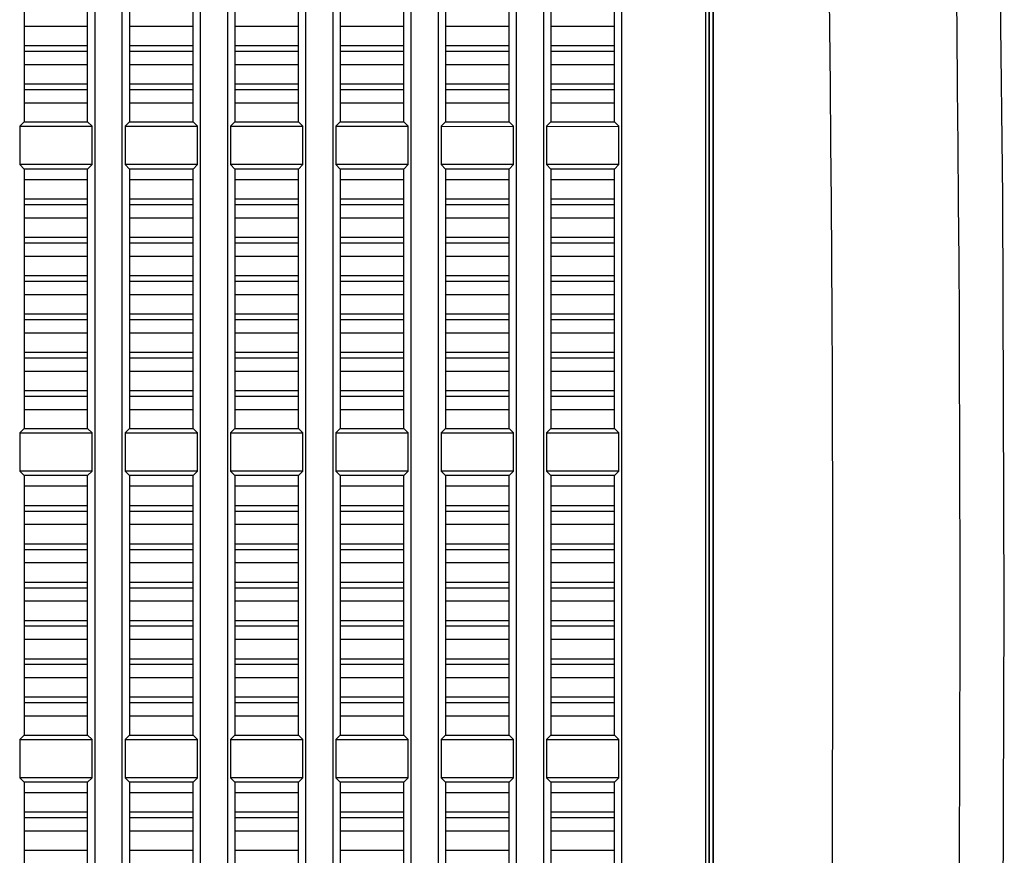
# Model space of a CAD drawing. Units: millimetres. Extents: x 50 to 745, y 81 to 553.
# Drawn here: x 78 to 104, y 292 to 314 of the extents above; entities that cross this region are included whole.
import ezdxf

# ---------------------------------------------------------------- set-up
doc = ezdxf.new("R2010")
doc.units = ezdxf.units.MM
doc.header["$LTSCALE"] = 46.255
doc.layers.get('0').update_dxf_attribs({"linetype": 'CONTINUOUS'})

msp = doc.modelspace()

# ---------------------------------------------------------------- linework, layer by layer
at = {"color": 7, "linetype": 'CONTINUOUS'}
for p, q in [((96.079, 344.597), (96.079, 253.09)), ((96.175, 344.594), (96.175, 253.094)), ((96.18, 253.094), (96.18, 344.594)), ((96.28, 253.094), (96.28, 344.594)), ((96.285, 344.594), (96.285, 253.094)), ((80.141, 343.862), (80.141, 253.826)), ((80.861, 253.81), (80.861, 343.877)), ((82.89, 343.861), (82.89, 253.827)), ((83.611, 253.809), (83.611, 343.879)), ((85.639, 343.86), (85.639, 253.828)), ((86.36, 253.808), (86.36, 343.88)), ((88.389, 343.858), (88.389, 253.829)), ((89.109, 253.807), (89.109, 343.881)), ((91.138, 343.857), (91.138, 253.83)), ((91.859, 253.805), (91.859, 343.882)), ((93.888, 343.856), (93.888, 253.831)), ((103.838, 309.501), (103.718, 319.846)), ((78.298, 318.229), (78.298, 311.459)), ((79.956, 311.459), (79.956, 318.229)), ((81.047, 318.229), (81.047, 311.459)), ((82.706, 311.459), (82.706, 318.229)), ((83.797, 318.229), (83.797, 311.459)), ((85.455, 311.459), (85.455, 318.229)), ((86.546, 318.229), (86.546, 311.459)), ((88.205, 311.459), (88.205, 318.229)), ((89.296, 318.229), (89.296, 311.459)), ((90.954, 311.459), (90.954, 318.229)), ((92.045, 318.229), (92.045, 311.459)), ((93.704, 311.459), (93.704, 318.229)), ((78.298, 313.957), (79.956, 313.957)), ((81.047, 313.957), (82.706, 313.957)), ((83.797, 313.957), (85.455, 313.957)), ((86.546, 313.957), (88.205, 313.957)), ((89.296, 313.957), (90.954, 313.957)), ((92.045, 313.957), (93.704, 313.957)), ((79.956, 313.442), (78.298, 313.442)), ((79.956, 313.295), (78.298, 313.295)), ((82.706, 313.442), (81.047, 313.442)), ((82.706, 313.295), (81.047, 313.295)), ((85.455, 313.442), (83.797, 313.442)), ((85.455, 313.295), (83.797, 313.295)), ((88.205, 313.442), (86.546, 313.442)), ((88.205, 313.295), (86.546, 313.295)), ((90.954, 313.442), (89.296, 313.442)), ((90.954, 313.295), (89.296, 313.295)), ((93.704, 313.442), (92.045, 313.442)), ((93.704, 313.295), (92.045, 313.295)), ((78.298, 312.957), (79.956, 312.957)), ((81.047, 312.957), (82.706, 312.957)), ((83.797, 312.957), (85.455, 312.957)), ((86.546, 312.957), (88.205, 312.957)), ((89.296, 312.957), (90.954, 312.957)), ((92.045, 312.957), (93.704, 312.957)), ((79.956, 312.442), (78.298, 312.442)), ((79.956, 312.295), (78.298, 312.295)), ((82.706, 312.442), (81.047, 312.442)), ((82.706, 312.295), (81.047, 312.295)), ((85.455, 312.442), (83.797, 312.442)), ((85.455, 312.295), (83.797, 312.295)), ((88.205, 312.442), (86.546, 312.442)), ((88.205, 312.295), (86.546, 312.295)), ((90.954, 312.442), (89.296, 312.442)), ((90.954, 312.295), (89.296, 312.295)), ((93.704, 312.442), (92.045, 312.442)), ((93.704, 312.295), (92.045, 312.295)), ((78.298, 311.957), (79.956, 311.957)), ((81.047, 311.957), (82.706, 311.957)), ((83.797, 311.957), (85.455, 311.957)), ((86.546, 311.957), (88.205, 311.957)), ((89.296, 311.957), (90.954, 311.957)), ((92.045, 311.957), (93.704, 311.957)), ((78.183, 311.344), (78.298, 311.459)), ((78.298, 311.459), (79.956, 311.458)), ((80.07, 311.344), (79.956, 311.459)), ((80.932, 311.344), (81.047, 311.459)), ((81.047, 311.459), (82.706, 311.458)), ((82.82, 311.344), (82.706, 311.459)), ((83.681, 311.344), (83.797, 311.459)), ((83.797, 311.459), (85.455, 311.458)), ((85.569, 311.344), (85.455, 311.459)), ((86.431, 311.344), (86.546, 311.459)), ((86.546, 311.459), (88.205, 311.458)), ((88.319, 311.344), (88.205, 311.459)), ((89.18, 311.344), (89.296, 311.459)), ((89.296, 311.459), (90.954, 311.458)), ((91.068, 311.344), (90.954, 311.459)), ((91.93, 311.344), (92.045, 311.459)), ((92.045, 311.459), (93.704, 311.458)), ((93.818, 311.344), (93.704, 311.459)), ((78.183, 311.344), (78.183, 310.344)), ((78.183, 311.344), (80.07, 311.344)), ((80.07, 310.344), (80.07, 311.344)), ((80.932, 311.344), (80.932, 310.344)), ((80.932, 311.344), (82.82, 311.344)), ((82.82, 310.344), (82.82, 311.344)), ((83.681, 311.344), (83.681, 310.344)), ((83.681, 311.344), (85.569, 311.344)), ((85.569, 310.344), (85.569, 311.344)), ((86.431, 311.344), (86.431, 310.344)), ((86.431, 311.344), (88.319, 311.344)), ((88.319, 310.344), (88.319, 311.344)), ((89.18, 311.344), (89.18, 310.344)), ((89.18, 311.344), (91.068, 311.343)), ((91.068, 310.344), (91.068, 311.344)), ((91.93, 311.344), (91.93, 310.344)), ((91.93, 311.344), (93.818, 311.343)), ((93.818, 310.344), (93.818, 311.344)), ((78.183, 310.344), (78.298, 310.229)), ((80.07, 310.344), (78.183, 310.344)), ((78.298, 310.229), (78.298, 303.458)), ((79.956, 310.229), (78.298, 310.229)), ((80.07, 310.344), (79.956, 310.229)), ((79.956, 303.458), (79.956, 310.229)), ((80.932, 310.344), (81.047, 310.229)), ((82.82, 310.344), (80.932, 310.344)), ((81.047, 310.229), (81.047, 303.458)), ((82.706, 310.229), (81.047, 310.229)), ((82.82, 310.344), (82.706, 310.229)), ((82.706, 303.458), (82.706, 310.229)), ((83.681, 310.344), (83.797, 310.229)), ((85.569, 310.344), (83.681, 310.344)), ((83.797, 310.229), (83.797, 303.458)), ((85.455, 310.229), (83.797, 310.229)), ((85.569, 310.344), (85.455, 310.229)), ((85.455, 303.458), (85.455, 310.229)), ((86.431, 310.344), (86.546, 310.229)), ((88.319, 310.344), (86.431, 310.344)), ((86.546, 310.229), (86.546, 303.458)), ((88.205, 310.229), (86.546, 310.229)), ((88.319, 310.344), (88.205, 310.229)), ((88.205, 303.458), (88.205, 310.229)), ((89.18, 310.344), (89.296, 310.229)), ((91.068, 310.343), (89.18, 310.344)), ((89.296, 310.229), (89.296, 303.458)), ((90.954, 310.229), (89.296, 310.229)), ((91.068, 310.344), (90.954, 310.229)), ((90.954, 303.459), (90.954, 310.229)), ((91.93, 310.344), (92.045, 310.229)), ((93.818, 310.343), (91.93, 310.344)), ((92.045, 310.229), (92.045, 303.459)), ((93.704, 310.229), (92.045, 310.229)), ((93.818, 310.344), (93.704, 310.229)), ((93.704, 303.459), (93.704, 310.229)), ((78.298, 309.957), (79.956, 309.957)), ((81.047, 309.957), (82.706, 309.957)), ((83.797, 309.957), (85.455, 309.957)), ((86.546, 309.957), (88.205, 309.957)), ((89.296, 309.957), (90.954, 309.957)), ((92.045, 309.957), (93.704, 309.957)), ((79.956, 309.442), (78.298, 309.442)), ((82.706, 309.442), (81.047, 309.442)), ((85.455, 309.442), (83.797, 309.442)), ((88.205, 309.442), (86.546, 309.442)), ((90.954, 309.442), (89.296, 309.442)), ((93.704, 309.442), (92.045, 309.442)), ((79.956, 309.295), (78.298, 309.295)), ((82.706, 309.295), (81.047, 309.295)), ((85.455, 309.295), (83.797, 309.295)), ((88.205, 309.295), (86.546, 309.295)), ((90.954, 309.295), (89.296, 309.295)), ((93.704, 309.295), (92.045, 309.295)), ((78.298, 308.957), (79.956, 308.957)), ((81.047, 308.957), (82.706, 308.957)), ((83.797, 308.957), (85.455, 308.957)), ((86.546, 308.957), (88.205, 308.957)), ((89.296, 308.957), (90.954, 308.957)), ((92.045, 308.957), (93.704, 308.957)), ((79.956, 308.442), (78.298, 308.442)), ((82.706, 308.442), (81.047, 308.442)), ((85.455, 308.442), (83.797, 308.442)), ((88.205, 308.442), (86.546, 308.442)), ((90.954, 308.442), (89.296, 308.442)), ((93.704, 308.442), (92.045, 308.442)), ((79.956, 308.295), (78.298, 308.295)), ((82.706, 308.295), (81.047, 308.295)), ((85.455, 308.295), (83.797, 308.295)), ((88.205, 308.295), (86.546, 308.295)), ((90.954, 308.295), (89.296, 308.295)), ((93.704, 308.295), (92.045, 308.295)), ((78.298, 307.957), (79.956, 307.957)), ((81.047, 307.957), (82.706, 307.957)), ((83.797, 307.957), (85.455, 307.957)), ((86.546, 307.957), (88.205, 307.957)), ((89.296, 307.957), (90.954, 307.957)), ((92.045, 307.957), (93.704, 307.957)), ((79.956, 307.442), (78.298, 307.442)), ((82.706, 307.442), (81.047, 307.442)), ((85.455, 307.442), (83.797, 307.442)), ((88.205, 307.442), (86.546, 307.442)), ((90.954, 307.442), (89.296, 307.442)), ((93.704, 307.442), (92.045, 307.442)), ((79.956, 307.295), (78.298, 307.295)), ((82.706, 307.295), (81.047, 307.295)), ((85.455, 307.295), (83.797, 307.295)), ((88.205, 307.295), (86.546, 307.295)), ((90.954, 307.295), (89.296, 307.295)), ((93.704, 307.295), (92.045, 307.295)), ((78.298, 306.957), (79.956, 306.957)), ((81.047, 306.957), (82.706, 306.957)), ((83.797, 306.957), (85.455, 306.957)), ((86.546, 306.957), (88.205, 306.957)), ((89.296, 306.957), (90.954, 306.957)), ((92.045, 306.957), (93.704, 306.957)), ((79.956, 306.442), (78.298, 306.442)), ((82.706, 306.442), (81.047, 306.442)), ((85.455, 306.442), (83.797, 306.442)), ((88.205, 306.442), (86.546, 306.442)), ((90.954, 306.442), (89.296, 306.442)), ((93.704, 306.442), (92.045, 306.442)), ((79.956, 306.295), (78.298, 306.295)), ((82.706, 306.295), (81.047, 306.295)), ((85.455, 306.295), (83.797, 306.295)), ((88.205, 306.295), (86.546, 306.295)), ((90.954, 306.295), (89.296, 306.295)), ((93.704, 306.295), (92.045, 306.295)), ((78.298, 305.957), (79.956, 305.957)), ((81.047, 305.957), (82.706, 305.957)), ((83.797, 305.957), (85.455, 305.957)), ((86.546, 305.957), (88.205, 305.957)), ((89.296, 305.957), (90.954, 305.957)), ((92.045, 305.957), (93.704, 305.957)), ((79.956, 305.442), (78.298, 305.442)), ((79.956, 305.295), (78.298, 305.295)), ((82.706, 305.442), (81.047, 305.442)), ((82.706, 305.295), (81.047, 305.295)), ((85.455, 305.442), (83.797, 305.442)), ((85.455, 305.295), (83.797, 305.295)), ((88.205, 305.442), (86.546, 305.442)), ((88.205, 305.295), (86.546, 305.295)), ((90.954, 305.442), (89.296, 305.442)), ((90.954, 305.295), (89.296, 305.295)), ((93.704, 305.442), (92.045, 305.442)), ((93.704, 305.295), (92.045, 305.295)), ((78.298, 304.957), (79.956, 304.957)), ((81.047, 304.957), (82.706, 304.957)), ((83.797, 304.957), (85.455, 304.957)), ((86.546, 304.957), (88.205, 304.957)), ((89.296, 304.957), (90.954, 304.957)), ((92.045, 304.957), (93.704, 304.957)), ((79.956, 304.442), (78.298, 304.442)), ((79.956, 304.295), (78.298, 304.295)), ((82.706, 304.442), (81.047, 304.442)), ((82.706, 304.295), (81.047, 304.295)), ((85.455, 304.442), (83.797, 304.442)), ((85.455, 304.295), (83.797, 304.295)), ((88.205, 304.442), (86.546, 304.442)), ((88.205, 304.295), (86.546, 304.295)), ((90.954, 304.442), (89.296, 304.442)), ((90.954, 304.295), (89.296, 304.295)), ((93.704, 304.442), (92.045, 304.442)), ((93.704, 304.295), (92.045, 304.295)), ((78.298, 303.957), (79.956, 303.957)), ((81.047, 303.957), (82.706, 303.957)), ((83.797, 303.957), (85.455, 303.957)), ((86.546, 303.957), (88.205, 303.957)), ((89.296, 303.957), (90.954, 303.957)), ((92.045, 303.957), (93.704, 303.957)), ((78.298, 303.458), (78.183, 303.344)), ((78.183, 303.344), (78.183, 302.345)), ((78.183, 303.344), (80.07, 303.344)), ((78.298, 303.459), (79.956, 303.458)), ((79.956, 303.458), (80.07, 303.344)), ((80.07, 302.345), (80.07, 303.344)), ((81.047, 303.458), (80.932, 303.344)), ((80.932, 303.344), (80.932, 302.345)), ((80.932, 303.344), (82.82, 303.344)), ((81.047, 303.459), (82.706, 303.458)), ((82.706, 303.458), (82.82, 303.344)), ((82.82, 302.345), (82.82, 303.344)), ((83.797, 303.458), (83.681, 303.344)), ((83.681, 303.344), (83.681, 302.344)), ((83.681, 303.344), (85.569, 303.344)), ((83.797, 303.459), (85.455, 303.458)), ((85.455, 303.458), (85.569, 303.344)), ((85.569, 302.344), (85.569, 303.344)), ((86.546, 303.458), (86.431, 303.344)), ((86.431, 303.344), (86.431, 302.344)), ((86.431, 303.344), (88.319, 303.344)), ((86.546, 303.459), (88.205, 303.458)), ((88.205, 303.458), (88.319, 303.344)), ((88.319, 302.344), (88.319, 303.344)), ((89.296, 303.458), (89.18, 303.344)), ((89.18, 303.344), (89.18, 302.344)), ((89.18, 303.344), (91.068, 303.344)), ((89.296, 303.459), (90.954, 303.458)), ((90.954, 303.459), (91.068, 303.344)), ((91.068, 302.344), (91.068, 303.344)), ((92.045, 303.459), (91.93, 303.344)), ((91.93, 303.344), (91.93, 302.344)), ((91.93, 303.344), (93.818, 303.344)), ((92.045, 303.459), (93.704, 303.458)), ((93.704, 303.459), (93.818, 303.344)), ((93.818, 302.344), (93.818, 303.344)), ((78.298, 302.23), (78.183, 302.345)), ((80.07, 302.345), (78.183, 302.345)), ((78.298, 302.23), (78.298, 295.458)), ((79.956, 302.23), (78.298, 302.23)), ((79.956, 302.23), (80.07, 302.345)), ((79.956, 295.458), (79.956, 302.23)), ((81.047, 302.23), (80.932, 302.345)), ((82.82, 302.345), (80.932, 302.345)), ((81.047, 302.23), (81.047, 295.458)), ((82.706, 302.23), (81.047, 302.23)), ((82.706, 302.23), (82.82, 302.345)), ((82.706, 295.458), (82.706, 302.23)), ((83.797, 302.23), (83.681, 302.344)), ((85.569, 302.344), (83.681, 302.344)), ((83.797, 302.23), (83.797, 295.458)), ((85.455, 302.23), (83.797, 302.23)), ((85.455, 302.23), (85.569, 302.344)), ((85.455, 295.458), (85.455, 302.23)), ((86.546, 302.23), (86.431, 302.344)), ((88.319, 302.344), (86.431, 302.344)), ((86.546, 302.23), (86.546, 295.458)), ((88.205, 302.23), (86.546, 302.23)), ((88.205, 302.23), (88.319, 302.344)), ((88.205, 295.458), (88.205, 302.23)), ((89.296, 302.229), (89.18, 302.344)), ((91.068, 302.344), (89.18, 302.344)), ((89.296, 302.229), (89.296, 295.458)), ((90.954, 302.229), (89.296, 302.229)), ((90.954, 302.229), (91.068, 302.344)), ((90.954, 295.458), (90.954, 302.229)), ((92.045, 302.229), (91.93, 302.344)), ((93.818, 302.344), (91.93, 302.344)), ((92.045, 302.229), (92.045, 295.458)), ((93.704, 302.229), (92.045, 302.229)), ((93.704, 302.229), (93.818, 302.344)), ((93.704, 295.458), (93.704, 302.229)), ((78.298, 301.957), (79.956, 301.957)), ((81.047, 301.957), (82.706, 301.957)), ((83.797, 301.957), (85.455, 301.957)), ((86.546, 301.957), (88.205, 301.957)), ((89.296, 301.957), (90.954, 301.957)), ((92.045, 301.957), (93.704, 301.957)), ((79.956, 301.442), (78.298, 301.442)), ((82.706, 301.442), (81.047, 301.442)), ((85.455, 301.442), (83.797, 301.442)), ((88.205, 301.442), (86.546, 301.442)), ((90.954, 301.442), (89.296, 301.442)), ((93.704, 301.442), (92.045, 301.442)), ((79.956, 301.295), (78.298, 301.295)), ((82.706, 301.295), (81.047, 301.295)), ((85.455, 301.295), (83.797, 301.295)), ((88.205, 301.295), (86.546, 301.295)), ((90.954, 301.295), (89.296, 301.295)), ((93.704, 301.295), (92.045, 301.295)), ((78.298, 300.957), (79.956, 300.957)), ((81.047, 300.957), (82.706, 300.957)), ((83.797, 300.957), (85.455, 300.957)), ((86.546, 300.957), (88.205, 300.957)), ((89.296, 300.957), (90.954, 300.957)), ((92.045, 300.957), (93.704, 300.957)), ((79.956, 300.442), (78.298, 300.442)), ((82.706, 300.442), (81.047, 300.442)), ((85.455, 300.442), (83.797, 300.442)), ((88.205, 300.442), (86.546, 300.442)), ((90.954, 300.442), (89.296, 300.442)), ((93.704, 300.442), (92.045, 300.442)), ((79.956, 300.295), (78.298, 300.295)), ((82.706, 300.295), (81.047, 300.295)), ((85.455, 300.295), (83.797, 300.295)), ((88.205, 300.295), (86.546, 300.295)), ((90.954, 300.295), (89.296, 300.295)), ((93.704, 300.295), (92.045, 300.295)), ((78.298, 299.957), (79.956, 299.957)), ((81.047, 299.957), (82.706, 299.957)), ((83.797, 299.957), (85.455, 299.957)), ((86.546, 299.957), (88.205, 299.957)), ((89.296, 299.957), (90.954, 299.957)), ((92.045, 299.957), (93.704, 299.957)), ((79.956, 299.442), (78.298, 299.442)), ((82.706, 299.442), (81.047, 299.442)), ((85.455, 299.442), (83.797, 299.442)), ((88.205, 299.442), (86.546, 299.442)), ((90.954, 299.442), (89.296, 299.442)), ((93.704, 299.442), (92.045, 299.442)), ((79.956, 299.295), (78.298, 299.295)), ((82.706, 299.295), (81.047, 299.295)), ((85.455, 299.295), (83.797, 299.295)), ((88.205, 299.295), (86.546, 299.295)), ((90.954, 299.295), (89.296, 299.295)), ((93.704, 299.295), (92.045, 299.295)), ((78.298, 298.957), (79.956, 298.957)), ((81.047, 298.957), (82.706, 298.957)), ((83.797, 298.957), (85.455, 298.957)), ((86.546, 298.957), (88.205, 298.957)), ((89.296, 298.957), (90.954, 298.957)), ((92.045, 298.957), (93.704, 298.957)), ((79.956, 298.442), (78.298, 298.442)), ((82.706, 298.442), (81.047, 298.442)), ((85.455, 298.442), (83.797, 298.442)), ((88.205, 298.442), (86.546, 298.442)), ((90.954, 298.442), (89.296, 298.442)), ((93.704, 298.442), (92.045, 298.442)), ((79.956, 298.295), (78.298, 298.295)), ((82.706, 298.295), (81.047, 298.295)), ((85.455, 298.295), (83.797, 298.295)), ((88.205, 298.295), (86.546, 298.295)), ((90.954, 298.295), (89.296, 298.295)), ((93.704, 298.295), (92.045, 298.295)), ((78.298, 297.957), (79.956, 297.957)), ((81.047, 297.957), (82.706, 297.957)), ((83.797, 297.957), (85.455, 297.957)), ((86.546, 297.957), (88.205, 297.957)), ((89.296, 297.957), (90.954, 297.957)), ((92.045, 297.957), (93.704, 297.957)), ((79.956, 297.442), (78.298, 297.442)), ((82.706, 297.442), (81.047, 297.442)), ((85.455, 297.442), (83.797, 297.442)), ((88.205, 297.442), (86.546, 297.442)), ((90.954, 297.442), (89.296, 297.442)), ((93.704, 297.442), (92.045, 297.442)), ((79.956, 297.295), (78.298, 297.295)), ((82.706, 297.295), (81.047, 297.295)), ((85.455, 297.295), (83.797, 297.295)), ((88.205, 297.295), (86.546, 297.295)), ((90.954, 297.295), (89.296, 297.295)), ((93.704, 297.295), (92.045, 297.295)), ((78.298, 296.957), (79.956, 296.957)), ((81.047, 296.957), (82.706, 296.957)), ((83.797, 296.957), (85.455, 296.957)), ((86.546, 296.957), (88.205, 296.957)), ((89.296, 296.957), (90.954, 296.957)), ((92.045, 296.957), (93.704, 296.957)), ((79.956, 296.442), (78.298, 296.442)), ((79.956, 296.295), (78.298, 296.295)), ((82.706, 296.442), (81.047, 296.442)), ((82.706, 296.295), (81.047, 296.295)), ((85.455, 296.442), (83.797, 296.442)), ((85.455, 296.295), (83.797, 296.295)), ((88.205, 296.442), (86.546, 296.442)), ((88.205, 296.295), (86.546, 296.295)), ((90.954, 296.442), (89.296, 296.442)), ((90.954, 296.295), (89.296, 296.295)), ((93.704, 296.442), (92.045, 296.442)), ((93.704, 296.295), (92.045, 296.295)), ((78.298, 295.957), (79.956, 295.957)), ((81.047, 295.957), (82.706, 295.957)), ((83.797, 295.957), (85.455, 295.957)), ((86.546, 295.957), (88.205, 295.957)), ((89.296, 295.957), (90.954, 295.957)), ((92.045, 295.957), (93.704, 295.957)), ((78.298, 295.458), (78.183, 295.344)), ((78.183, 295.344), (78.183, 294.344)), ((78.183, 295.344), (80.07, 295.344)), ((78.298, 295.458), (79.956, 295.458)), ((79.956, 295.458), (80.07, 295.344)), ((80.07, 294.344), (80.07, 295.344)), ((81.047, 295.458), (80.932, 295.344)), ((80.932, 295.344), (80.932, 294.344)), ((80.932, 295.344), (82.82, 295.344)), ((81.047, 295.458), (82.706, 295.458)), ((82.706, 295.458), (82.82, 295.344)), ((82.82, 294.344), (82.82, 295.344)), ((83.797, 295.458), (83.681, 295.344)), ((83.681, 295.344), (83.681, 294.344)), ((83.681, 295.344), (85.569, 295.344)), ((83.797, 295.458), (85.455, 295.458)), ((85.455, 295.458), (85.569, 295.344)), ((85.569, 294.344), (85.569, 295.344)), ((86.546, 295.458), (86.431, 295.344)), ((86.431, 295.344), (86.431, 294.344)), ((86.431, 295.344), (88.319, 295.344)), ((86.546, 295.458), (88.205, 295.458)), ((88.205, 295.458), (88.319, 295.344)), ((88.319, 294.344), (88.319, 295.344)), ((89.296, 295.458), (89.18, 295.344)), ((89.18, 295.344), (89.18, 294.344)), ((89.18, 295.344), (91.068, 295.344)), ((89.296, 295.458), (90.954, 295.458)), ((90.954, 295.458), (91.068, 295.344)), ((91.068, 294.344), (91.068, 295.344)), ((92.045, 295.458), (91.93, 295.344)), ((91.93, 295.344), (91.93, 294.344)), ((91.93, 295.344), (93.818, 295.344)), ((92.045, 295.458), (93.704, 295.458)), ((93.704, 295.458), (93.818, 295.344)), ((93.818, 294.344), (93.818, 295.344)), ((80.07, 294.344), (78.183, 294.344)), ((78.298, 294.229), (78.183, 294.344)), ((79.956, 294.229), (80.07, 294.344)), ((81.047, 294.229), (80.932, 294.344)), ((82.82, 294.344), (80.932, 294.344)), ((82.706, 294.229), (82.82, 294.344)), ((83.797, 294.229), (83.681, 294.344)), ((85.569, 294.344), (83.681, 294.344)), ((85.455, 294.229), (85.569, 294.344)), ((86.546, 294.229), (86.431, 294.344)), ((88.319, 294.344), (86.431, 294.344)), ((88.205, 294.229), (88.319, 294.344)), ((89.296, 294.229), (89.18, 294.344)), ((91.068, 294.344), (89.18, 294.344)), ((90.954, 294.229), (91.068, 294.344)), ((92.045, 294.229), (91.93, 294.344)), ((93.818, 294.344), (91.93, 294.344)), ((93.704, 294.229), (93.818, 294.344)), ((78.298, 294.229), (78.298, 287.458)), ((79.956, 294.229), (78.298, 294.229)), ((79.956, 287.458), (79.956, 294.229)), ((81.047, 294.229), (81.047, 287.458)), ((82.706, 294.229), (81.047, 294.229)), ((82.706, 287.458), (82.706, 294.229)), ((83.797, 294.229), (83.797, 287.458)), ((85.455, 294.229), (83.797, 294.229)), ((85.455, 287.458), (85.455, 294.229)), ((86.546, 294.229), (86.546, 287.458)), ((88.205, 294.229), (86.546, 294.229)), ((88.205, 287.458), (88.205, 294.229)), ((89.296, 294.229), (89.296, 287.458)), ((90.954, 294.229), (89.296, 294.229)), ((90.954, 287.458), (90.954, 294.229)), ((92.045, 294.229), (92.045, 287.458)), ((93.704, 294.229), (92.045, 294.229)), ((93.704, 287.458), (93.704, 294.229)), ((78.298, 293.957), (79.956, 293.957)), ((81.047, 293.957), (82.706, 293.957)), ((83.797, 293.957), (85.455, 293.957)), ((86.546, 293.957), (88.205, 293.957)), ((89.296, 293.957), (90.954, 293.957)), ((92.045, 293.957), (93.704, 293.957)), ((79.956, 293.442), (78.298, 293.442)), ((79.956, 293.295), (78.298, 293.295)), ((82.706, 293.442), (81.047, 293.442)), ((82.706, 293.295), (81.047, 293.295)), ((85.455, 293.442), (83.797, 293.442)), ((85.455, 293.295), (83.797, 293.295)), ((88.205, 293.442), (86.546, 293.442)), ((88.205, 293.295), (86.546, 293.295)), ((90.954, 293.442), (89.296, 293.442)), ((90.954, 293.295), (89.296, 293.295)), ((93.704, 293.442), (92.045, 293.442)), ((93.704, 293.295), (92.045, 293.295)), ((78.298, 292.957), (79.956, 292.957)), ((81.047, 292.957), (82.706, 292.957)), ((83.797, 292.957), (85.455, 292.957)), ((86.546, 292.957), (88.205, 292.957)), ((89.296, 292.957), (90.954, 292.957)), ((92.045, 292.957), (93.704, 292.957)), ((79.956, 292.442), (78.298, 292.442)), ((82.706, 292.442), (81.047, 292.442)), ((85.455, 292.442), (83.797, 292.442)), ((88.205, 292.442), (86.546, 292.442)), ((90.954, 292.442), (89.296, 292.442)), ((93.704, 292.442), (92.045, 292.442))]:
    msp.add_line(p, q, dxfattribs=at)
msp.add_lwpolyline([(103.478, 265.736), (103.508, 266.869), (103.715, 277.526), (103.838, 288.184), (103.88, 298.842), (103.838, 309.501)], dxfattribs=at)
for centre, radius, start, end in [((-1318.486, 298.844), 1417.893, 358.051566, 1.948434), ((-1314.867, 298.844), 1417.593, 358.060024, 1.939976)]:
    msp.add_arc(centre, radius, start, end, dxfattribs=at)

doc.saveas('drawing.dxf')
